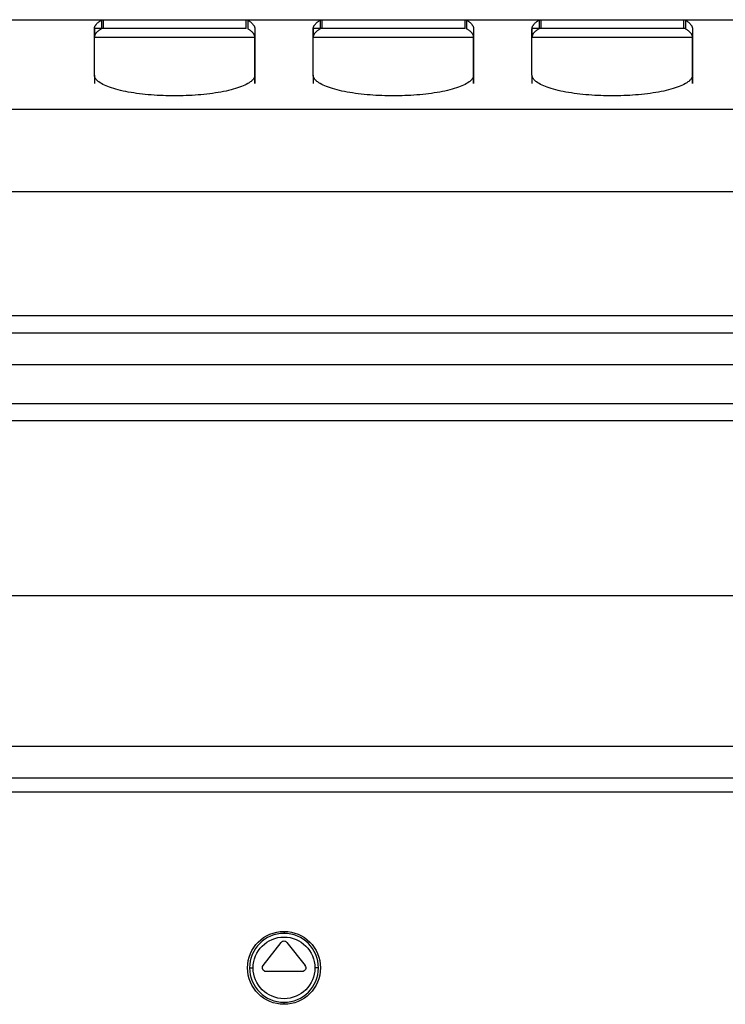
# Model space of a CAD drawing. Extents: x 581 to 2426, y 95 to 2303.
# Drawn here: x 710 to 806, y 2168 to 2303 of the extents above; entities that cross this region are included whole.
import ezdxf

# ---------------------------------------------------------------- set-up
doc = ezdxf.new("R2010")
doc.units = 0
doc.header["$LTSCALE"] = 10
doc.layers.add('Moffat_Details', color=160, linetype='CONTINUOUS')
doc.layers.add('Moffat_Profile', color=10, linetype='CONTINUOUS')

msp = doc.modelspace()

# ---------------------------------------------------------------- linework, layer by layer
at = {"layer": 'Moffat_Details', "true_color": 0x000000}
for p, q in [((720.79, 2302.08), (720.79, 2301.57)), ((721.01, 2302.81), (721.01, 2301.61)), ((740.64, 2301.61), (740.64, 2302.81)), ((740.86, 2302.08), (740.86, 2301.57)), ((750.79, 2302.08), (750.79, 2301.57)), ((751.01, 2302.81), (751.01, 2301.61)), ((770.64, 2301.61), (770.64, 2302.81)), ((770.86, 2302.08), (770.86, 2301.57)), ((780.79, 2302.08), (780.79, 2301.57)), ((781.01, 2302.81), (781.01, 2301.61)), ((800.64, 2301.61), (800.64, 2302.81)), ((800.86, 2302.08), (800.86, 2301.57)), ((721.01, 2301.61), (719.82, 2301.61)), ((719.82, 2301.56), (719.82, 2300.41)), ((719.82, 2295.22), (719.82, 2301.56)), ((741.82, 2301.56), (741.82, 2295.22)), ((741.82, 2301.56), (741.82, 2300.41)), ((741.82, 2294.06), (741.82, 2300.41)), ((751.01, 2301.61), (749.82, 2301.61)), ((749.82, 2301.56), (749.82, 2300.41)), ((749.82, 2295.22), (749.82, 2301.56)), ((771.82, 2301.56), (771.82, 2295.22)), ((771.82, 2301.56), (771.82, 2300.41)), ((771.82, 2294.06), (771.82, 2300.41)), ((781.01, 2301.61), (779.82, 2301.61)), ((779.82, 2301.56), (779.82, 2300.41)), ((779.82, 2295.22), (779.82, 2301.56)), ((801.82, 2301.56), (801.82, 2295.22)), ((801.82, 2301.56), (801.82, 2300.41)), ((801.82, 2294.06), (801.82, 2300.41)), ((741.82, 2300.36), (719.82, 2300.36)), ((771.82, 2300.36), (749.82, 2300.36)), ((801.82, 2300.36), (779.82, 2300.36)), ((719.82, 2295.22), (719.82, 2294.06)), ((741.82, 2295.22), (741.82, 2294.06)), ((749.82, 2295.22), (749.82, 2294.06)), ((771.82, 2295.22), (771.82, 2294.06)), ((779.82, 2295.22), (779.82, 2294.06)), ((801.82, 2295.22), (801.82, 2294.06)), ((580.82, 2290.56), (1480.82, 2290.56)), ((580.82, 2279.26), (1480.82, 2279.26)), ((580.82, 2262.26), (1480.82, 2262.26)), ((1480.82, 2259.81), (580.82, 2259.81)), ((1480.82, 2255.48), (580.82, 2255.48)), ((1480.82, 2250.14), (580.82, 2250.14)), ((1480.82, 2247.81), (580.82, 2247.81)), ((1480.82, 2223.81), (580.82, 2223.81)), ((1480.82, 2203.14), (580.82, 2203.14)), ((1480.82, 2198.81), (580.82, 2198.81)), ((1472.37, 2196.91), (589.27, 2196.91)), ((745.82, 2177.81), (745.82, 2177.53)), ((742.95, 2173.12), (745.43, 2176.31)), ((746.22, 2176.31), (748.7, 2173.12)), ((748.3, 2172.31), (743.35, 2172.31)), ((745.82, 2167.81), (745.82, 2168.09))]:
    msp.add_line(p, q, dxfattribs=at)
at = {"layer": 'Moffat_Details', "true_color": 0x000000, "extrusion": (0, 0, -1)}
for centre, radius, start, end in [((-745.82, 2172.81), 5, 270, 90), ((-745.82, 2172.81), 5, 270, 90), ((-745.82, 2172.81), 5, 90, 270), ((-745.82, 2172.81), 5, 90, 270), ((-745.82, 2172.81), 4.23, 0, 180), ((-745.82, 2176), 0.5, 37.875, 142.125), ((-745.82, 2172.81), 4.23, 180, 0), ((-743.35, 2172.81), 0.5, 270, 37.875), ((-748.3, 2172.81), 0.5, 142.125, 270)]:
    msp.add_arc(centre, radius, start, end, dxfattribs=at)
at = {"layer": 'Moffat_Details', "true_color": 0x000000}
for start, end in [(90, 180), (0, 90), (180, 270), (270, 0)]:
    msp.add_arc((745.82, 2172.81), 4.72, start, end, dxfattribs=at)
for points, weights in [([(719.82, 2301.56), (719.82, 2302.17), (720.79, 2302.73)], [1, 0.977878749371, 1]), ([(740.86, 2302.73), (741.82, 2302.17), (741.82, 2301.56)], [1, 0.977878749371, 1]), ([(749.82, 2301.56), (749.82, 2302.17), (750.79, 2302.73)], [1, 0.977878749371, 1]), ([(770.86, 2302.73), (771.82, 2302.17), (771.82, 2301.56)], [1, 0.977878749371, 1]), ([(779.82, 2301.56), (779.82, 2302.17), (780.79, 2302.73)], [1, 0.977878749371, 1]), ([(800.86, 2302.73), (801.82, 2302.17), (801.82, 2301.56)], [1, 0.977878749371, 1]), ([(720.79, 2301.57), (719.82, 2301.01), (719.82, 2300.41)], [1, 0.977878749371, 1]), ([(741.82, 2300.41), (741.82, 2301.01), (740.86, 2301.57)], [1, 0.977878749371, 1]), ([(750.79, 2301.57), (749.82, 2301.01), (749.82, 2300.41)], [1, 0.977878749371, 1]), ([(771.82, 2300.41), (771.82, 2301.01), (770.86, 2301.57)], [1, 0.977878749371, 1]), ([(780.79, 2301.57), (779.82, 2301.01), (779.82, 2300.41)], [1, 0.977878749371, 1]), ([(801.82, 2300.41), (801.82, 2301.01), (800.86, 2301.57)], [1, 0.977878749371, 1]), ([(741.1, 2172.81), (741.18, 2172.81), (741.6, 2172.81)], [0.938407957554, 0.7420784235, 1]), ([(750.54, 2172.81), (750.47, 2172.81), (750.05, 2172.81)], [1, 0.766044437885, 1])]:
    msp.add_rational_spline(points, weights, degree=2, dxfattribs=at)
for points in [[(721.01, 2301.61), (720.93, 2301.61), (720.86, 2301.6), (720.79, 2301.57)], [(751.01, 2301.61), (750.93, 2301.61), (750.86, 2301.6), (750.79, 2301.57)], [(781.01, 2301.61), (780.93, 2301.61), (780.86, 2301.6), (780.79, 2301.57)], [(800.86, 2301.57), (800.79, 2301.6), (800.72, 2301.61), (800.64, 2301.61)]]:
    msp.add_open_spline(points, degree=3, dxfattribs=at)
for points, weights, knots in [([(740.64, 2301.61), (737.59, 2301.61), (730.82, 2301.61), (724.06, 2301.61), (721.01, 2301.61)], [1, 0.851882398129, 1, 0.851882398129, 1], [206.834005, 206.834005, 206.834005, 270, 270, 333.165995, 333.165995, 333.165995]), ([(770.64, 2301.61), (767.59, 2301.61), (760.82, 2301.61), (754.06, 2301.61), (751.01, 2301.61)], [1, 0.851882398129, 1, 0.851882398129, 1], [206.834005, 206.834005, 206.834005, 270, 270, 333.165995, 333.165995, 333.165995]), ([(800.64, 2301.61), (797.59, 2301.61), (790.82, 2301.61), (784.06, 2301.61), (781.01, 2301.61)], [1, 0.851882398129, 1, 0.851882398129, 1], [206.834005, 206.834005, 206.834005, 270, 270, 333.165995, 333.165995, 333.165995]), ([(741.82, 2295.22), (741.82, 2292.37), (730.82, 2292.37), (719.82, 2292.37), (719.82, 2295.22)], [1, 0.707106769085, 1, 0.707106769085, 1], [0, 0, 0, 90, 90, 180, 180, 180]), ([(771.82, 2295.22), (771.82, 2292.37), (760.82, 2292.37), (749.82, 2292.37), (749.82, 2295.22)], [1, 0.707106769085, 1, 0.707106769085, 1], [0, 0, 0, 90, 90, 180, 180, 180]), ([(801.82, 2295.22), (801.82, 2292.37), (790.82, 2292.37), (779.82, 2292.37), (779.82, 2295.22)], [1, 0.707106769085, 1, 0.707106769085, 1], [0, 0, 0, 90, 90, 180, 180, 180])]:
    msp.add_rational_spline(points, weights, degree=2, knots=knots, dxfattribs=at)
at = {"layer": 'Moffat_Profile', "true_color": 0x000000}
for p, q in [((720.79, 2302.73), (705.29, 2302.73)), ((705.51, 2302.81), (721.01, 2302.81)), ((720.79, 2302.73), (720.79, 2302.08)), ((740.64, 2302.81), (751.01, 2302.81)), ((750.79, 2302.73), (740.86, 2302.73)), ((740.86, 2302.73), (740.86, 2302.08)), ((750.79, 2302.73), (750.79, 2302.08)), ((770.64, 2302.81), (781.01, 2302.81)), ((770.86, 2302.73), (770.86, 2302.08)), ((780.79, 2302.73), (770.86, 2302.73)), ((780.79, 2302.73), (780.79, 2302.08)), ((800.64, 2302.81), (811.01, 2302.81)), ((800.86, 2302.73), (800.86, 2302.08)), ((810.79, 2302.73), (800.86, 2302.73))]:
    msp.add_line(p, q, dxfattribs=at)
for points in [[(720.79, 2302.73), (720.86, 2302.79), (720.93, 2302.81), (721.01, 2302.81)], [(740.64, 2302.81), (740.72, 2302.81), (740.79, 2302.79), (740.86, 2302.73)], [(750.79, 2302.73), (750.86, 2302.79), (750.93, 2302.81), (751.01, 2302.81)], [(770.64, 2302.81), (770.72, 2302.81), (770.79, 2302.79), (770.86, 2302.73)], [(780.79, 2302.73), (780.86, 2302.79), (780.93, 2302.81), (781.01, 2302.81)], [(800.64, 2302.81), (800.72, 2302.81), (800.79, 2302.79), (800.86, 2302.73)]]:
    msp.add_open_spline(points, degree=3, dxfattribs=at)
for points in [[(721.01, 2302.81), (724.06, 2302.81), (730.82, 2302.81), (737.59, 2302.81), (740.64, 2302.81)], [(751.01, 2302.81), (754.06, 2302.81), (760.82, 2302.81), (767.59, 2302.81), (770.64, 2302.81)], [(781.01, 2302.81), (784.06, 2302.81), (790.82, 2302.81), (797.59, 2302.81), (800.64, 2302.81)]]:
    msp.add_rational_spline(points, [1, 0.851882398129, 1, 0.851882398129, 1], degree=2, knots=[26.834005, 26.834005, 26.834005, 90, 90, 153.165995, 153.165995, 153.165995], dxfattribs=at)

doc.saveas('drawing.dxf')
